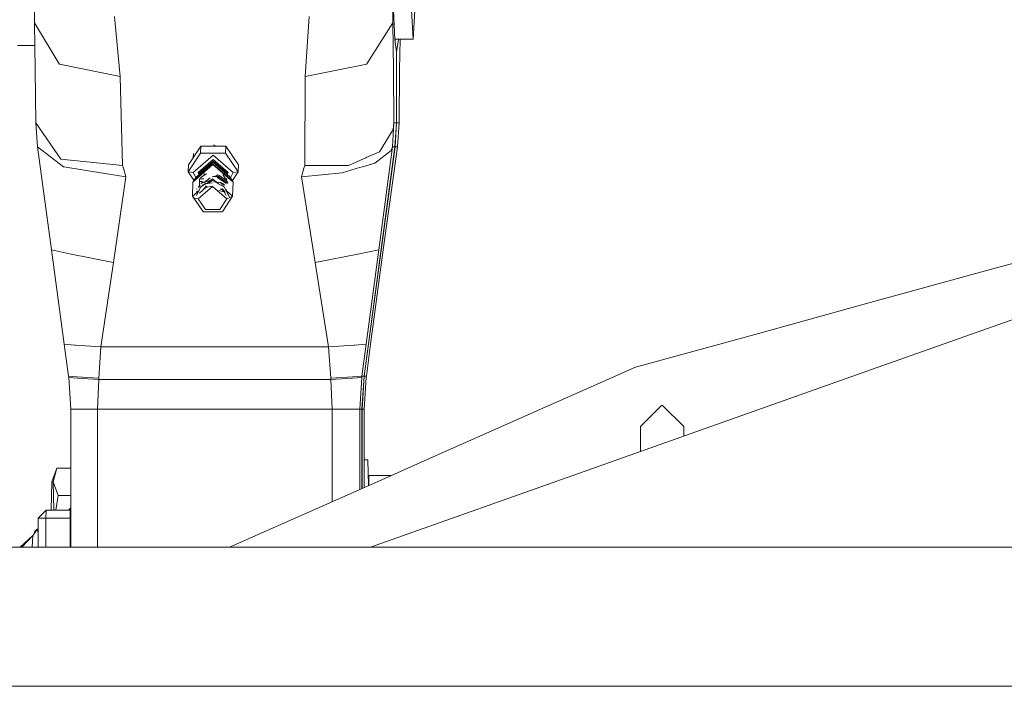
# Model space of a CAD drawing. Units: millimetres. Extents: x 967 to 8840, y -1546 to 1614.
# Drawn here: x 6157 to 6555, y -413 to -143 of the extents above; entities that cross this region are included whole.
import ezdxf

# ---------------------------------------------------------------- set-up
doc = ezdxf.new("R2010")
doc.units = ezdxf.units.MM
doc.layers.add('1', color=7, linetype='Continuous', true_color=0xffffff)

msp = doc.modelspace()

# ---------------------------------------------------------------- linework, layer by layer
at = {"layer": '1', "color": 18, "linetype": 'Continuous', "lineweight": 13}
for p, q in [((6162.973832, -144.272687), (6162.563752, -118.166166)), ((6316.179703, -150.900009), (6314.484547, -121.974888)), ((6307.95617, -144.272687), (6307.642411, -124.295878)), ((6308.701943, -151.03102), (6307.994794, -136.122542)), ((6316.864488, -139.218545), (6316.179703, -150.900009)), ((6197.617482, -166.006687), (6195.260476, -141.737806)), ((6272.447537, -166.006687), (6274.120759, -141.737806)), ((6172.927808, -160.860466), (6162.973832, -144.272687)), ((6163.21988, -163.230421), (6162.973832, -144.272687)), ((6297.428082, -160.860466), (6307.95617, -144.272687)), ((6308.202218, -163.230421), (6307.95617, -144.272687)), ((6308.695729, -150.900009), (6316.179703, -150.900009)), ((6308.701943, -151.03102), (6309.408616, -155.994194)), ((6308.912705, -151.03102), (6308.806824, -151.767628)), ((6308.918919, -150.900009), (6308.912705, -151.03102)), ((6310.165833, -151.03102), (6309.458684, -155.994194)), ((6310.172043, -150.900009), (6310.165833, -151.03102)), ((6310.665559, -163.230421), (6310.825592, -150.900009)), ((6156.0225, -153.500008), (6163.093591, -153.500008)), ((6309.458684, -155.994194), (6309.408616, -155.994307)), ((6309.408616, -184.800001), (6309.408616, -155.994194)), ((6309.458684, -184.800001), (6309.458684, -155.994194)), ((6163.405846, -184.800001), (6163.21988, -163.230421)), ((6172.927808, -160.860466), (6172.987889, -160.960691)), ((6172.987889, -160.960691), (6197.617482, -166.006687)), ((6297.364186, -160.960706), (6272.447537, -166.006687)), ((6297.428082, -160.860466), (6297.364186, -160.960706)), ((6308.387707, -184.800001), (6308.202218, -163.230421)), ((6310.479592, -184.800001), (6310.665559, -163.230421)), ((6198.519658, -201.940002), (6197.617482, -166.006687)), ((6272.293042, -201.940002), (6272.447537, -166.006687)), ((6164.108704, -194.447654), (6163.405846, -184.800001)), ((6163.405846, -184.800001), (6173.580598, -199.4423)), ((6307.801198, -194.447654), (6308.387707, -184.800001)), ((6308.387707, -184.800001), (6308.110188, -187.439265)), ((6309.408616, -184.800001), (6308.387707, -184.800001)), ((6308.763932, -194.447654), (6309.408616, -184.800001)), ((6308.814, -194.447654), (6309.458684, -184.800001)), ((6309.458684, -184.800001), (6309.408616, -184.800001)), ((6310.479592, -184.800001), (6309.458684, -184.800001)), ((6309.776734, -194.447654), (6310.479592, -184.800001)), ((6308.110188, -187.439265), (6302.514981, -196.490022)), ((6164.108704, -194.447654), (6174.692105, -202.497976)), ((6169.82169, -236.19658), (6164.108704, -194.447654)), ((6225.238751, -201.710733), (6230.221223, -194.133001)), ((6230.143021, -197.003605), (6230.221223, -194.133001)), ((6230.221223, -194.133001), (6235.272359, -194.133001)), ((6240.323495, -194.133001), (6235.272359, -194.133001)), ((6236.40919, -194.133001), (6235.331486, -193.599167)), ((6240.24577, -197.003605), (6240.323495, -194.133001)), ((6245.443772, -201.710733), (6240.323495, -194.133001)), ((6296.299409, -287.2929), (6308.763932, -194.447654)), ((6296.349953, -287.2929), (6308.814, -194.447654)), ((6302.304696, -236.19658), (6307.801198, -194.447654)), ((6304.063748, -236.19658), (6309.776734, -194.447654)), ((6307.801198, -194.447654), (6307.252358, -195.935267)), ((6308.763932, -194.447654), (6307.801198, -194.447654)), ((6308.814, -194.447654), (6308.764375, -194.441028)), ((6308.814, -194.447654), (6309.776734, -194.447654)), ((6225.16055, -204.581337), (6230.143021, -197.003605)), ((6227.139069, -198.82058), (6227.288817, -197.125057)), ((6235.193681, -197.772088), (6227.154683, -204.790043)), ((6235.194634, -197.003605), (6230.143021, -197.003605)), ((6243.359994, -204.790043), (6235.193681, -197.772088)), ((6240.24577, -197.003605), (6235.194634, -197.003605)), ((6245.365571, -204.581337), (6240.24577, -197.003605)), ((6297.048997, -198.864805), (6289.91742, -201.963516)), ((6297.172021, -198.811399), (6297.048997, -198.864805)), ((6302.514981, -196.490022), (6297.172021, -198.811399)), ((6307.252358, -195.935267), (6300.665807, -201.046752)), ((6173.580598, -199.4423), (6173.597764, -199.466842)), ((6173.597764, -199.466842), (6198.519658, -201.940002)), ((6174.956273, -202.540534), (6174.692105, -202.497976)), ((6174.956273, -202.540534), (6176.427792, -202.777239)), ((6176.427792, -202.777239), (6199.887227, -206.551331)), ((6198.519658, -201.940002), (6198.875378, -203.138816)), ((6199.887227, -206.551331), (6198.875378, -203.138816)), ((6225.16055, -204.581337), (6225.238751, -201.710733)), ((6227.042626, -208.685043), (6235.087823, -201.661574)), ((6227.228116, -208.195957), (6235.102605, -201.321857)), ((6235.156964, -200.709092), (6228.48029, -206.537979)), ((6235.209893, -199.550586), (6229.208421, -204.790043)), ((6235.207032, -200.233596), (6229.70147, -205.04004)), ((6235.087823, -201.661574), (6243.260335, -208.685043)), ((6243.101548, -208.195957), (6235.102605, -201.321857)), ((6235.156964, -200.709092), (6241.939496, -206.537979)), ((6235.207032, -200.233596), (6240.799855, -205.04004)), ((6235.209893, -199.550586), (6241.306733, -204.790043)), ((6245.365571, -204.581337), (6245.443772, -201.710733)), ((6271.003197, -206.551331), (6271.957825, -203.138816)), ((6272.293042, -201.940002), (6271.957825, -203.138816)), ((6289.91742, -201.963516), (6272.293042, -201.940002)), ((6287.374924, -204.936238), (6294.424962, -202.873024)), ((6295.591782, -202.531608), (6294.424962, -202.873024)), ((6300.665807, -201.046752), (6295.591782, -202.531608)), ((6194.925736, -241.26363), (6199.887227, -206.551331)), ((6225.16055, -204.581337), (6227.425953, -207.934005)), ((6227.154683, -204.790043), (6225.16055, -204.581337)), ((6228.192365, -206.919215), (6227.154683, -204.790043)), ((6228.48029, -206.537979), (6227.228116, -208.195957)), ((6229.208421, -204.790043), (6229.454945, -204.915049)), ((6229.208421, -204.790043), (6229.4855, -205.660408)), ((6229.70147, -205.04004), (6229.454945, -204.915049)), ((6229.689452, -205.482353), (6229.70147, -205.04004)), ((6230.127763, -207.008379), (6232.016991, -205.607431)), ((6231.597295, -205.918655), (6231.605481, -205.408784)), ((6233.949136, -206.971245), (6231.602498, -208.830574)), ((6232.351207, -205.481329), (6231.605481, -205.408784)), ((6232.708329, -205.346583), (6232.016991, -205.607431)), ((6234.95201, -206.650319), (6236.720513, -206.505644)), ((6234.957416, -206.45175), (6235.527997, -206.42516)), ((6236.253773, -206.543826), (6235.751103, -206.259685)), ((6236.004553, -206.402951), (6236.729573, -206.369164)), ((6236.099036, -206.398548), (6236.924123, -205.790149)), ((6239.756535, -208.523812), (6236.720513, -206.505644)), ((6239.756535, -208.523812), (6236.729573, -206.369164)), ((6237.405698, -207.194968), (6236.859995, -206.886502)), ((6236.924123, -205.790149), (6237.758588, -206.037539)), ((6236.956071, -206.901612), (6239.539098, -208.586889)), ((6237.012845, -206.570802), (6237.294148, -206.343951)), ((6237.294148, -206.343951), (6240.629678, -209.017342)), ((6241.25142, -208.930852), (6237.758588, -206.037539)), ((6240.214493, -207.443014), (6239.110898, -205.688211)), ((6239.541005, -206.180754), (6239.27271, -205.945505)), ((6240.786088, -205.546744), (6240.799855, -205.04004)), ((6240.799855, -205.04004), (6240.951012, -204.863267)), ((6241.306733, -204.790043), (6240.80084, -205.559422)), ((6240.951012, -204.863267), (6241.306733, -204.790043)), ((6241.939496, -206.537979), (6243.101548, -208.195957)), ((6242.299243, -207.051254), (6243.359994, -204.790043)), ((6243.043426, -208.11303), (6245.365571, -204.581337)), ((6243.359994, -204.790043), (6245.365571, -204.581337)), ((6287.374924, -204.936238), (6271.003197, -206.551331)), ((6276.437711, -241.26363), (6271.003197, -206.551331)), ((6227.042626, -208.685043), (6226.888131, -214.360046)), ((6227.228116, -208.195957), (6227.042626, -208.685043)), ((6228.516433, -214.172052), (6230.133008, -210.725354)), ((6234.919976, -210.560399), (6229.215573, -215.540039)), ((6229.254674, -210.690843), (6229.946859, -209.894898)), ((6229.781512, -210.27341), (6229.254674, -210.690843)), ((6229.254674, -210.690843), (6229.692366, -210.477481)), ((6229.488004, -210.945307), (6229.254674, -210.690843)), ((6229.315422, -210.757094), (6229.606312, -210.51943)), ((6229.637097, -207.368168), (6229.632342, -210.110217)), ((6230.692466, -208.468454), (6229.635097, -208.521623)), ((6231.394915, -207.380605), (6229.637097, -207.368168)), ((6232.482861, -210.571172), (6229.656171, -213.157924)), ((6231.157731, -209.992381), (6230.133008, -210.725354)), ((6230.196427, -209.323587), (6231.442403, -208.886715)), ((6230.552163, -209.198857), (6231.121014, -208.544733)), ((6230.75191, -209.960984), (6232.287164, -209.212593)), ((6231.727551, -209.695043), (6231.157731, -209.992381)), ((6231.249325, -211.700002), (6231.719922, -211.006822)), ((6231.442403, -208.886715), (6234.309264, -207.881386)), ((6231.573056, -208.909514), (6231.596421, -208.879548)), ((6232.095794, -210.925384), (6231.719922, -211.006822)), ((6231.727551, -209.695043), (6232.025098, -209.564971)), ((6232.469537, -210.583365), (6231.967539, -210.419991)), ((6232.025098, -209.564971), (6232.176255, -209.504741)), ((6232.723272, -210.507421), (6232.096895, -210.267314)), ((6234.921, -210.313261), (6232.150232, -210.913589)), ((6232.176255, -209.504741), (6232.32932, -209.447744)), ((6232.639741, -209.343629), (6232.32932, -209.447744)), ((6232.633212, -210.636633), (6232.470661, -210.583731)), ((6232.63091, -209.346591), (6234.933327, -207.336577)), ((6232.956361, -209.252896), (6232.639741, -209.343629)), ((6234.930219, -208.087145), (6232.956361, -209.252896)), ((6234.926441, -208.999434), (6232.956361, -209.252896)), ((6232.956361, -209.252896), (6233.602475, -209.112348)), ((6234.926441, -208.999321), (6233.602475, -209.112348)), ((6234.919976, -210.560399), (6240.714501, -215.540039)), ((6237.320887, -209.388329), (6234.933327, -207.336577)), ((6234.940003, -208.081367), (6239.756535, -210.725354)), ((6236.545609, -208.722094), (6237.998437, -208.868595)), ((6237.998437, -208.868595), (6239.633034, -209.763455)), ((6238.887593, -209.253319), (6238.011788, -208.733591)), ((6238.218329, -207.428888), (6238.651626, -207.431954)), ((6238.761853, -209.65332), (6238.848367, -210.226825)), ((6238.769088, -209.290488), (6238.943528, -209.235775)), ((6238.963745, -209.397052), (6238.943528, -209.235775)), ((6239.638757, -209.699082), (6238.950399, -209.29059)), ((6239.398639, -208.030677), (6239.261957, -208.03755)), ((6239.393022, -210.525807), (6239.633034, -209.763455)), ((6239.448747, -207.437595), (6240.715932, -207.446563)), ((6239.541257, -208.588298), (6240.381669, -209.136697)), ((6239.621113, -209.756928), (6239.638757, -209.699082)), ((6239.756535, -208.523812), (6241.037797, -209.248024)), ((6241.707134, -214.728227), (6239.756535, -210.725354)), ((6240.518044, -207.974391), (6240.120881, -207.994362)), ((6240.179696, -209.004902), (6240.12184, -209.181114)), ((6240.235995, -209.04164), (6240.185362, -209.209918)), ((6240.270207, -208.72923), (6240.246688, -208.800863)), ((6240.318378, -208.767838), (6240.299466, -208.830694)), ((6240.302694, -209.263122), (6240.381669, -209.136697)), ((6240.518044, -207.974391), (6240.427967, -208.248739)), ((6240.715932, -207.446563), (6240.46527, -208.27964)), ((6240.738803, -208.276709), (6240.554384, -207.983469)), ((6243.101548, -208.195957), (6243.260335, -208.685043)), ((6243.260335, -208.685043), (6243.106316, -214.360046)), ((6226.888131, -214.360046), (6229.496116, -212.083271)), ((6226.888131, -214.360046), (6227.556657, -215.194436)), ((6226.888131, -214.360046), (6230.99799, -220.442551)), ((6228.623235, -211.672973), (6228.430222, -211.480322)), ((6228.47123, -212.520408), (6229.289302, -212.26382)), ((6228.47123, -212.520408), (6228.541802, -212.538558)), ((6228.711556, -212.582382), (6228.541802, -212.538558)), ((6228.711556, -212.582382), (6228.734701, -212.747987)), ((6240.069817, -212.834122), (6237.450062, -212.149167)), ((6238.066148, -211.532923), (6238.815736, -211.794692)), ((6238.127889, -211.554484), (6239.040803, -211.381691)), ((6238.889169, -211.857515), (6238.815736, -211.794692)), ((6238.889169, -211.857515), (6238.925408, -211.889388)), ((6238.943528, -211.905422), (6238.925408, -211.889388)), ((6238.947819, -211.909445), (6238.943528, -211.905422)), ((6238.952588, -211.913469), (6238.947819, -211.909445)), ((6239.017915, -211.957517), (6238.952588, -211.913469)), ((6239.017915, -211.957517), (6239.101361, -212.053093)), ((6240.069817, -212.834122), (6239.040803, -211.381691)), ((6239.101361, -212.053093), (6239.363621, -212.329464)), ((6239.106606, -220.442551), (6243.106316, -214.360046)), ((6239.363621, -212.329464), (6239.603125, -212.712102)), ((6239.603125, -212.712102), (6240.148019, -213.582637)), ((6240.494679, -214.135485), (6240.148019, -213.582637)), ((6240.258293, -211.755023), (6240.445565, -211.762743)), ((6241.333436, -213.777053), (6240.445565, -211.762743)), ((6240.494679, -214.135485), (6240.50517, -214.140477)), ((6243.106316, -214.360046), (6240.66608, -212.263026)), ((6240.714501, -215.540039), (6241.910409, -214.950042)), ((6243.106316, -214.360046), (6241.910409, -214.950042)), ((6547.202061, -244.796696), (6660.995911, -213.460001)), ((6227.556657, -215.194436), (6229.215573, -215.540039)), ((6229.215573, -215.540039), (6232.129525, -219.852539)), ((6240.714501, -215.540039), (6237.878751, -219.852539)), ((6230.99799, -220.442551), (6231.316041, -220.758515)), ((6238.73372, -220.758515), (6231.316041, -220.758515)), ((6237.878751, -219.852539), (6232.129525, -219.852539)), ((6239.106606, -220.442551), (6238.73372, -220.758515)), ((6174.944352, -274.357291), (6169.82169, -236.19658)), ((6177.071522, -237.693223), (6169.82169, -236.19658)), ((6177.115391, -237.702253), (6177.071522, -237.693223)), ((6177.115391, -237.702253), (6194.925736, -241.26363)), ((6294.452142, -237.702253), (6276.437711, -241.26363)), ((6294.499348, -237.693223), (6294.452142, -237.702253)), ((6302.304696, -236.19658), (6294.499348, -237.693223)), ((6297.181557, -274.357291), (6302.304696, -236.19658)), ((6298.941087, -274.357291), (6304.063748, -236.19658)), ((6189.777802, -275.359096), (6194.925736, -241.26363)), ((6281.88033, -275.359096), (6276.437711, -241.26363)), ((6528.652142, -249.904992), (6547.202061, -244.796696)), ((6499.599885, -257.905366), (6528.652142, -249.904992)), ((6499.767255, -285.286012), (6587.593507, -254.197004)), ((6474.381875, -264.849993), (6499.599885, -257.905366)), ((6453.999947, -270.462724), (6474.381875, -264.849993)), ((6453.999947, -270.462724), (6406.159829, -283.636989)), ((6176.680993, -287.2929), (6174.944352, -274.357291)), ((6179.203461, -274.65153), (6174.944352, -274.357291)), ((6179.203461, -274.65153), (6179.550599, -274.674776)), ((6189.777802, -275.359096), (6179.550599, -274.674776)), ((6281.88033, -275.359096), (6292.238187, -274.674776)), ((6292.589616, -274.65153), (6292.238187, -274.674776)), ((6292.589616, -274.65153), (6297.181557, -274.357291)), ((6295.444916, -287.2929), (6297.181557, -274.357291)), ((6297.204446, -287.2929), (6298.941087, -274.357291)), ((6188.935231, -288.12054), (6189.777802, -275.359096)), ((6189.777802, -275.359096), (6281.88033, -275.359096)), ((6282.80444, -288.12054), (6281.88033, -275.359096)), ((6385.721635, -292.689296), (6406.159829, -283.636989)), ((6432.438802, -309.118988), (6499.767255, -285.286012)), ((6176.745366, -287.78133), (6176.680993, -287.2929)), ((6176.680993, -287.2929), (6180.199574, -287.535998)), ((6177.570294, -300.600173), (6176.745366, -287.78133)), ((6180.235337, -288.040134), (6176.745366, -287.78133)), ((6180.199574, -287.535998), (6188.935231, -288.12054)), ((6188.898038, -288.662347), (6180.235337, -288.040134)), ((6188.396405, -300.600114), (6188.898038, -288.662347)), ((6188.898038, -288.662347), (6188.935231, -288.12054)), ((6282.844971, -288.662347), (6188.898038, -288.662347)), ((6291.651677, -287.535998), (6282.80444, -288.12054)), ((6282.844971, -288.662347), (6282.80444, -288.12054)), ((6291.617821, -288.040134), (6282.844971, -288.662347)), ((6283.384274, -300.600173), (6282.844971, -288.662347)), ((6295.380543, -287.78133), (6291.617821, -288.040134)), ((6295.444916, -287.2929), (6291.651677, -287.535998)), ((6294.556092, -300.600173), (6295.380543, -287.78133)), ((6295.380543, -287.78133), (6295.444916, -287.2929)), ((6295.410107, -300.599995), (6296.299409, -287.2929)), ((6296.299409, -287.2929), (6295.444916, -287.2929)), ((6295.460652, -300.599995), (6296.349953, -287.2929)), ((6296.300299, -287.286271), (6296.349953, -287.2929)), ((6296.315144, -300.600173), (6297.140073, -287.78133)), ((6296.349953, -287.2929), (6297.204446, -287.2929)), ((6297.140073, -287.78133), (6297.204446, -287.2929)), ((6370.825242, -299.286994), (6385.721635, -292.689296)), ((6177.570294, -356.409999), (6177.570294, -300.600173)), ((6177.570294, -300.600173), (6180.669736, -300.600173)), ((6180.669736, -300.600173), (6188.396405, -300.600114)), ((6188.396321, -356.409999), (6188.396405, -300.600114)), ((6188.396405, -300.600114), (6283.384274, -300.600173)), ((6283.384274, -338.015797), (6283.384274, -300.600173)), ((6283.384274, -300.600173), (6291.212033, -300.600173)), ((6294.556092, -300.600173), (6291.212033, -300.600173)), ((6295.410107, -300.599995), (6294.556092, -300.600173)), ((6294.556092, -333.067646), (6294.556092, -300.600173)), ((6295.410107, -332.689391), (6295.410107, -300.599995)), ((6295.410107, -300.599995), (6295.460652, -300.599995)), ((6295.460652, -300.599995), (6296.315144, -300.600173)), ((6295.460652, -332.667004), (6295.460652, -300.599995)), ((6296.315144, -332.288538), (6296.315144, -300.600173)), ((6370.825242, -299.286994), (6320.630502, -321.51899)), ((6408.150147, -307.686003), (6416.549157, -299.286994)), ((6416.900109, -298.936012), (6416.549157, -299.286994)), ((6416.900109, -298.936012), (6417.251061, -299.286994)), ((6417.251061, -299.286994), (6425.650071, -307.686003)), ((6408.150147, -317.716839), (6408.150147, -307.686003)), ((6424.43509, -311.952295), (6432.438802, -309.118988)), ((6425.650071, -307.686003), (6425.650071, -311.522193)), ((6387.23893, -325.118991), (6424.43509, -311.952295)), ((6297.783803, -321.097495), (6296.315144, -321.097495)), ((6298.133196, -331.483298), (6297.783803, -321.097495)), ((6320.630502, -321.51899), (6305.844735, -328.067752)), ((6171.894025, -324.500444), (6169.873189, -329.999717)), ((6171.894025, -324.500444), (6170.514058, -329.999717)), ((6177.570294, -324.500444), (6171.894025, -324.500444)), ((6298.842017, -356.409999), (6387.23893, -325.118991)), ((6169.873189, -329.999717), (6169.649868, -341.497513)), ((6170.514058, -329.999717), (6169.873189, -329.999717)), ((6170.737378, -341.497513), (6170.514058, -329.999717)), ((6172.534894, -335.498991), (6170.514058, -329.999717)), ((6305.844735, -328.067752), (6241.854282, -356.409999)), ((6297.997426, -327.447506), (6298.153828, -327.447506)), ((6298.153828, -327.447506), (6307.245123, -327.447506)), ((6298.231375, -331.439813), (6298.153828, -327.447506)), ((6172.534894, -335.498991), (6171.607506, -341.497513)), ((6177.570294, -335.498991), (6172.534894, -335.498991)), ((6164.397668, -344.697508), (6167.597245, -341.497513)), ((6167.543839, -344.697508), (6167.597245, -341.497513)), ((6167.597245, -341.497513), (6177.396249, -341.497513)), ((6176.739207, -341.497513), (6177.570294, -340.561316)), ((6177.335521, -341.497513), (6177.570294, -341.268363)), ((6177.396249, -341.497513), (6177.342843, -344.697508)), ((6177.516412, -341.497513), (6177.396249, -341.497513)), ((6177.516412, -341.497513), (6177.5393, -341.809961)), ((6177.5393, -341.809961), (6177.570294, -342.33723)), ((6164.397668, -344.697508), (6165.297459, -344.697508)), ((6164.397668, -356.409999), (6164.397668, -344.697508)), ((6165.297459, -344.697508), (6167.543839, -344.697508)), ((6167.543839, -356.409999), (6167.543839, -344.697508)), ((6167.543839, -344.697508), (6177.342843, -344.697508)), ((6177.342843, -344.697508), (6177.342843, -356.409999)), ((6163.472604, -350.066277), (6162.2128, -351.685049)), ((6163.096856, -349.961522), (6162.742062, -351.004979)), ((6164.032887, -349.200311), (6163.096856, -349.961522)), ((6163.472604, -350.066277), (6163.752984, -349.633011)), ((6164.032887, -349.200311), (6163.752984, -349.633011)), ((6164.397668, -349.065874), (6164.032887, -349.200311)), ((6164.032887, -349.200311), (6164.274167, -350.177171)), ((6164.397668, -350.676267), (6164.274167, -350.177171)), ((6162.2128, -351.685049), (6157.12553, -356.409999)), ((6162.2128, -351.685049), (6157.754849, -356.401595)), ((6162.2128, -351.685049), (6162.003481, -356.409999)), ((7001.660298, -356.409999), (5504.245292, -356.409999)), ((6157.755686, -356.409999), (6157.754849, -356.401595)), ((5504.245292, -412.750008), (6834.920797, -412.750008))]:
    msp.add_line(p, q, dxfattribs=at)

doc.saveas('drawing.dxf')
